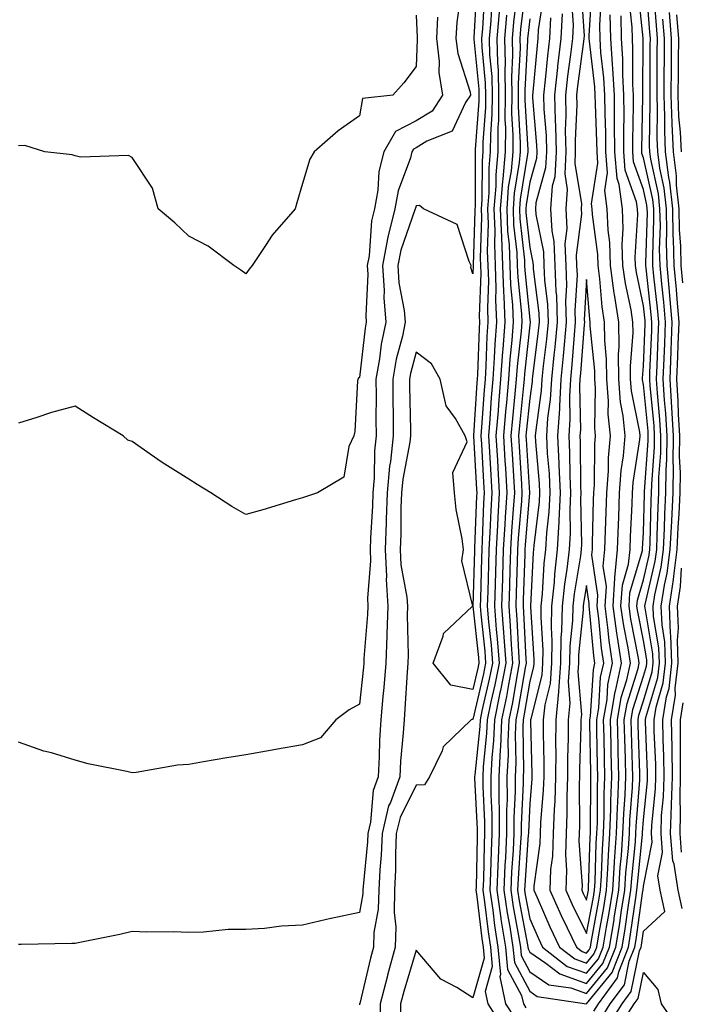
# Model space of a CAD drawing. Units: inches. Extents: x 865523 to 868163, y 7311098 to 7313738.
# Drawn here: x 867688 to 867805, y 7311872 to 7312045 of the extents above; entities that cross this region are included whole.
import ezdxf

# ---------------------------------------------------------------- set-up
doc = ezdxf.new("R2010")
doc.units = ezdxf.units.IN
doc.header["$MEASUREMENT"] = 0
doc.layers.add('Contour_86557311', color=7, linetype='Continuous', true_color=0x5d8ffe)

msp = doc.modelspace()

# ---------------------------------------------------------------- linework, layer by layer
at = {"layer": 'Contour_86557311'}
for points in [[(867768.73, 7312051.24, 3377), (867768.22, 7312042.1, 3377), (867768.21, 7312041.92, 3377), (867768.21, 7312041.76, 3377), (867769.08, 7312032.95, 3377), (867769.1, 7312031.92, 3377), (867769.09, 7312030.88, 3377), (867768.46, 7312022.34, 3377), (867768.46, 7312021.92, 3377), (867768.43, 7312021.54, 3377), (867768.41, 7312012.28, 3377), (867768.38, 7312011.92, 3377), (867768.39, 7312011.58, 3377), (867768.1, 7312001.97, 3377), (867768.1, 7312001.87, 3377), (867768.05, 7312000.48, 3377), (867767.69, 7312001.56, 3377), (867767.75, 7312001.92, 3377), (867767.35, 7312002.62, 3377), (867765.25, 7312009.12, 3377), (867759.36, 7312011.92, 3377), (867758.61, 7312012.48, 3377), (867758.05, 7312012.42, 3377), (867757.92, 7312012.05, 3377), (867757.89, 7312011.92, 3377), (867757.84, 7312011.71, 3377), (867755.33, 7312004.64, 3377), (867754.82, 7312001.92, 3377), (867755.02, 7311998.89, 3377), (867755.96, 7311994.01, 3377), (867756.13, 7311991.92, 3377), (867755.63, 7311989.5, 3377), (867754.55, 7311985.42, 3377), (867753.93, 7311981.92, 3377), (867753.96, 7311977.82, 3377), (867753.99, 7311975.98, 3377), (867754.02, 7311971.92, 3377), (867753.52, 7311967.39, 3377), (867753.37, 7311966.6, 3377), (867752.94, 7311961.92, 3377), (867752.79, 7311957.18, 3377), (867752.76, 7311956.63, 3377), (867752.6, 7311951.92, 3377), (867752.81, 7311947.16, 3377), (867752.76, 7311946.64, 3377), (867753.04, 7311941.92, 3377), (867752.89, 7311937.08, 3377), (867752.87, 7311936.73, 3377), (867752.71, 7311931.92, 3377), (867752.35, 7311927.61, 3377), (867752.19, 7311926.06, 3377), (867751.83, 7311921.92, 3377), (867751.61, 7311918.36, 3377), (867751.54, 7311915.41, 3377), (867751.35, 7311911.92, 3377), (867750.47, 7311909.5, 3377), (867750.04, 7311903.91, 3377), (867749.57, 7311901.92, 3377), (867749.51, 7311900.46, 3377), (867748.72, 7311892.59, 3377), (867748.69, 7311891.92, 3377), (867748.67, 7311891.3, 3377), (867748.05, 7311888.02, 3377)], [(867777.35, 7312051.22, 3383), (867776.44, 7312043.53, 3383), (867776.3, 7312041.92, 3383), (867776.34, 7312040.21, 3383), (867775.98, 7312033.99, 3383), (867776.02, 7312031.92, 3383), (867776, 7312029.87, 3383), (867776.38, 7312023.59, 3383), (867776.37, 7312021.92, 3383), (867776.2, 7312020.07, 3383), (867775.31, 7312014.66, 3383), (867775.1, 7312011.92, 3383), (867775.21, 7312009.08, 3383), (867775.75, 7312004.22, 3383), (867775.85, 7312001.92, 3383), (867775.92, 7311999.79, 3383), (867776.57, 7311993.4, 3383), (867776.62, 7311991.92, 3383), (867776.51, 7311990.38, 3383), (867775.82, 7311984.15, 3383), (867775.66, 7311981.92, 3383), (867775.44, 7311979.31, 3383), (867774.99, 7311974.98, 3383), (867774.74, 7311971.92, 3383), (867774.92, 7311968.79, 3383), (867775.16, 7311964.82, 3383), (867775.33, 7311961.92, 3383), (867775.15, 7311959.02, 3383), (867774.83, 7311955.14, 3383), (867774.64, 7311951.92, 3383), (867774.54, 7311948.41, 3383), (867774.45, 7311945.52, 3383), (867774.34, 7311941.92, 3383), (867774.62, 7311938.49, 3383), (867774.77, 7311935.2, 3383), (867775.02, 7311931.92, 3383), (867774.29, 7311928.16, 3383), (867773.93, 7311926.04, 3383), (867773.08, 7311921.92, 3383), (867772.88, 7311917.09, 3383), (867772.84, 7311916.71, 3383), (867772.61, 7311911.92, 3383), (867772.62, 7311907.35, 3383), (867772.66, 7311906.53, 3383), (867772.66, 7311901.92, 3383), (867772.46, 7311897.51, 3383), (867772.44, 7311896.3, 3383), (867772.24, 7311891.92, 3383), (867772.97, 7311887, 3383), (867772.98, 7311886.85, 3383), (867773.77, 7311881.92, 3383), (867774.13, 7311877.99, 3383), (867776.61, 7311873.36, 3383), (867776.92, 7311871.92, 3383), (867777.36, 7311871.23, 3383)], [(867778.05, 7312045.37, 3384), (867777.68, 7312042.29, 3384), (867777.65, 7312041.92, 3384), (867777.66, 7312041.53, 3384), (867777.15, 7312032.82, 3384), (867777.17, 7312031.92, 3384), (867777.16, 7312031.03, 3384), (867777.69, 7312022.29, 3384), (867777.68, 7312021.92, 3384), (867777.65, 7312021.51, 3384), (867776.35, 7312013.62, 3384), (867776.22, 7312011.92, 3384), (867776.29, 7312010.16, 3384), (867777.1, 7312002.87, 3384), (867777.14, 7312001.92, 3384), (867777.17, 7312001.04, 3384), (867778.05, 7311992.42, 3384), (867778.11, 7311991.98, 3384), (867778.11, 7311991.92, 3384), (867778.1, 7311991.87, 3384), (867778.05, 7311991.44, 3384), (867777.1, 7311982.87, 3384), (867777.04, 7311981.92, 3384), (867776.94, 7311980.81, 3384), (867776.21, 7311973.76, 3384), (867776.06, 7311971.92, 3384), (867776.17, 7311970.04, 3384), (867776.56, 7311963.41, 3384), (867776.65, 7311961.92, 3384), (867776.56, 7311960.43, 3384), (867776.03, 7311953.94, 3384), (867775.91, 7311951.92, 3384), (867775.85, 7311949.72, 3384), (867775.67, 7311944.3, 3384), (867775.6, 7311941.92, 3384), (867775.78, 7311939.65, 3384), (867776.05, 7311933.92, 3384), (867776.2, 7311931.92, 3384), (867775.76, 7311929.63, 3384), (867774.98, 7311924.99, 3384), (867774.35, 7311921.92, 3384), (867774.18, 7311918.05, 3384), (867774.22, 7311915.75, 3384), (867774.03, 7311911.92, 3384), (867774.04, 7311907.91, 3384), (867773.94, 7311906.03, 3384), (867773.95, 7311901.92, 3384), (867773.75, 7311897.62, 3384), (867773.66, 7311896.31, 3384), (867773.46, 7311891.92, 3384), (867774.05, 7311887.92, 3384), (867774.52, 7311885.45, 3384), (867775.08, 7311881.92, 3384), (867775.33, 7311879.2, 3384), (867778.05, 7311874.13, 3384), (867779.36, 7311873.23, 3384), (867788.03, 7311871.94, 3384), (867788.05, 7311871.93, 3384), (867792.53, 7311877.43, 3384), (867794.29, 7311881.92, 3384), (867794.83, 7311885.14, 3384), (867795.42, 7311889.29, 3384), (867795.84, 7311891.92, 3384), (867795.98, 7311894, 3384), (867796.63, 7311900.5, 3384), (867796.73, 7311901.92, 3384), (867796.78, 7311903.19, 3384), (867797.41, 7311911.28, 3384), (867797.44, 7311911.92, 3384), (867797.42, 7311912.55, 3384), (867797.13, 7311921, 3384), (867797.11, 7311921.92, 3384), (867797.24, 7311922.73, 3384), (867798.05, 7311925.28, 3384), (867799.57, 7311930.4, 3384), (867799.74, 7311931.92, 3384), (867799.69, 7311933.56, 3384), (867798.33, 7311941.64, 3384), (867798.32, 7311941.92, 3384), (867798.37, 7311942.24, 3384), (867800.11, 7311949.86, 3384), (867800.38, 7311951.92, 3384), (867800.49, 7311954.36, 3384), (867800.62, 7311959.35, 3384), (867800.75, 7311961.92, 3384), (867800.78, 7311964.65, 3384), (867801.09, 7311968.87, 3384), (867801.13, 7311971.92, 3384), (867800.96, 7311974.83, 3384), (867800.5, 7311979.47, 3384), (867800.35, 7311981.92, 3384), (867800.44, 7311984.31, 3384), (867800.64, 7311989.33, 3384), (867800.74, 7311991.92, 3384), (867800.53, 7311994.4, 3384), (867799.9, 7312000.07, 3384), (867799.73, 7312001.92, 3384), (867799.69, 7312003.56, 3384), (867799.89, 7312010.08, 3384), (867799.85, 7312011.92, 3384), (867799.68, 7312013.55, 3384), (867798.05, 7312020.86, 3384), (867797.77, 7312021.64, 3384), (867797.75, 7312021.92, 3384), (867797.75, 7312022.22, 3384), (867797.95, 7312031.82, 3384), (867797.95, 7312031.92, 3384), (867797.94, 7312032.02, 3384), (867798, 7312041.87, 3384), (867798, 7312041.97, 3384), (867797.06, 7312050.93, 3384)], [(867787.04, 7312050.91, 3389), (867787.59, 7312042.38, 3389), (867787.56, 7312041.92, 3389), (867787.5, 7312041.37, 3389), (867786.45, 7312033.52, 3389), (867786.28, 7312031.92, 3389), (867786.32, 7312030.19, 3389), (867786.02, 7312023.95, 3389), (867786.06, 7312021.92, 3389), (867785.97, 7312019.84, 3389), (867787.14, 7312012.83, 3389), (867787.07, 7312011.92, 3389), (867787.12, 7312010.99, 3389), (867786.22, 7312003.75, 3389), (867786.29, 7312001.92, 3389), (867786.36, 7312000.23, 3389), (867785.99, 7311993.98, 3389), (867786.06, 7311991.92, 3389), (867785.84, 7311989.71, 3389), (867785.46, 7311984.51, 3389), (867785.2, 7311981.92, 3389), (867785.03, 7311978.9, 3389), (867785.1, 7311974.86, 3389), (867784.91, 7311971.92, 3389), (867785.05, 7311968.92, 3389), (867785.08, 7311964.89, 3389), (867785.21, 7311961.92, 3389), (867785.07, 7311958.94, 3389), (867785.15, 7311954.82, 3389), (867784.99, 7311951.92, 3389), (867784.58, 7311948.45, 3389), (867784.14, 7311945.83, 3389), (867783.74, 7311941.92, 3389), (867783.65, 7311937.52, 3389), (867783.54, 7311936.44, 3389), (867783.46, 7311931.92, 3389), (867783.1, 7311926.97, 3389), (867783.11, 7311926.86, 3389), (867782.62, 7311921.92, 3389), (867782.6, 7311917.37, 3389), (867782.62, 7311916.49, 3389), (867782.6, 7311911.92, 3389), (867782.44, 7311907.53, 3389), (867782.33, 7311906.2, 3389), (867782.16, 7311901.92, 3389), (867782.04, 7311897.93, 3389), (867781.71, 7311895.58, 3389), (867781.57, 7311891.92, 3389), (867783.59, 7311887.46, 3389), (867784.64, 7311885.33, 3389), (867786.28, 7311881.92, 3389), (867787.27, 7311881.14, 3389), (867788.05, 7311880.87, 3389), (867788.52, 7311881.45, 3389), (867788.71, 7311881.92, 3389), (867788.84, 7311882.71, 3389), (867790.16, 7311889.81, 3389), (867790.5, 7311891.92, 3389), (867790.67, 7311894.54, 3389), (867790.82, 7311899.15, 3389), (867791.01, 7311901.92, 3389), (867791.13, 7311905, 3389), (867791.14, 7311908.83, 3389), (867791.27, 7311911.92, 3389), (867791.19, 7311915.05, 3389), (867791.12, 7311918.85, 3389), (867791.04, 7311921.92, 3389), (867791.64, 7311925.51, 3389), (867791.81, 7311928.16, 3389), (867792.62, 7311931.92, 3389), (867792.02, 7311935.88, 3389), (867791.81, 7311938.16, 3389), (867791.3, 7311941.92, 3389), (867791.52, 7311945.39, 3389), (867790.99, 7311948.98, 3389), (867791.28, 7311951.92, 3389), (867791.39, 7311955.26, 3389), (867791.47, 7311958.5, 3389), (867791.59, 7311961.92, 3389), (867791.88, 7311965.75, 3389), (867791.9, 7311968.07, 3389), (867792.24, 7311971.92, 3389), (867791.86, 7311975.73, 3389), (867791.91, 7311978.06, 3389), (867791.61, 7311981.92, 3389), (867791.57, 7311985.44, 3389), (867791.23, 7311988.74, 3389), (867791.19, 7311991.92, 3389), (867790.77, 7311994.63, 3389), (867790.38, 7311999.59, 3389), (867790.06, 7312001.92, 3389), (867790, 7312003.87, 3389), (867789.06, 7312010.9, 3389), (867789.02, 7312011.92, 3389), (867788.91, 7312012.78, 3389), (867790.04, 7312019.93, 3389), (867789.89, 7312021.92, 3389), (867789.87, 7312023.74, 3389), (867789.59, 7312030.38, 3389), (867789.58, 7312031.92, 3389), (867789.5, 7312033.37, 3389), (867788.54, 7312041.43, 3389), (867788.51, 7312041.92, 3389), (867788.5, 7312042.36, 3389), (867789.03, 7312050.94, 3389)], [(867789.33, 7311870.65, 3383), (867790.13, 7311871.92, 3383), (867793.48, 7311876.49, 3383), (867793.71, 7311877.58, 3383), (867795.41, 7311881.92, 3383), (867795.79, 7311884.18, 3383), (867796.69, 7311890.56, 3383), (867796.91, 7311891.92, 3383), (867796.98, 7311892.99, 3383), (867797.86, 7311901.72, 3383), (867797.87, 7311901.92, 3383), (867797.88, 7311902.1, 3383), (867798.05, 7311904.31, 3383), (867798.76, 7311911.21, 3383), (867798.78, 7311911.92, 3383), (867798.77, 7311912.64, 3383), (867798.4, 7311921.57, 3383), (867798.4, 7311921.92, 3383), (867798.46, 7311922.33, 3383), (867800.56, 7311929.41, 3383), (867800.85, 7311931.92, 3383), (867800.76, 7311934.63, 3383), (867799.83, 7311940.14, 3383), (867799.75, 7311941.92, 3383), (867800.06, 7311943.94, 3383), (867801.18, 7311948.8, 3383), (867801.58, 7311951.92, 3383), (867801.76, 7311955.63, 3383), (867801.82, 7311958.15, 3383), (867802.01, 7311961.92, 3383), (867802.05, 7311965.92, 3383), (867802.19, 7311967.78, 3383), (867802.23, 7311971.92, 3383), (867802.01, 7311975.88, 3383), (867801.78, 7311978.19, 3383), (867801.54, 7311981.92, 3383), (867801.68, 7311985.55, 3383), (867801.79, 7311988.18, 3383), (867801.93, 7311991.92, 3383), (867801.62, 7311995.49, 3383), (867801.27, 7311998.71, 3383), (867800.97, 7312001.92, 3383), (867800.9, 7312004.77, 3383), (867801.03, 7312008.94, 3383), (867800.96, 7312011.92, 3383), (867800.69, 7312014.56, 3383), (867799.34, 7312020.63, 3383), (867799.17, 7312021.92, 3383), (867799.13, 7312022.99, 3383), (867799.26, 7312030.71, 3383), (867799.21, 7312031.92, 3383), (867799.22, 7312033.09, 3383), (867799.26, 7312040.71, 3383), (867799.27, 7312041.92, 3383), (867799.17, 7312043.04, 3383), (867798.55, 7312051.42, 3383)], [(867765.93, 7312049.8, 3376), (867765.18, 7312044.79, 3376), (867765.04, 7312041.92, 3376), (867765.36, 7312039.23, 3376), (867767.53, 7312032.44, 3376), (867767.62, 7312031.92, 3376), (867766.76, 7312030.63, 3376), (867764.4, 7312025.57, 3376), (867759.93, 7312023.8, 3376), (867758.05, 7312022.65, 3376), (867757.57, 7312022.4, 3376), (867757.29, 7312021.92, 3376), (867757.04, 7312020.9, 3376), (867754.88, 7312015.09, 3376), (867754.3, 7312011.92, 3376), (867753.07, 7312006.94, 3376), (867753.06, 7312006.91, 3376), (867752.14, 7312001.92, 3376), (867752.42, 7311997.55, 3376), (867752.35, 7311996.22, 3376), (867752.7, 7311991.92, 3376), (867751.91, 7311988.06, 3376), (867751.6, 7311985.47, 3376), (867750.97, 7311981.92, 3376), (867750.99, 7311978.98, 3376), (867750.97, 7311974.84, 3376), (867750.99, 7311971.92, 3376), (867750.7, 7311969.27, 3376), (867750.66, 7311964.53, 3376), (867750.42, 7311961.92, 3376), (867750.35, 7311959.63, 3376), (867750.02, 7311953.89, 3376), (867749.96, 7311951.92, 3376), (867750.04, 7311949.93, 3376), (867749.47, 7311943.34, 3376), (867749.55, 7311941.92, 3376), (867749.51, 7311940.46, 3376), (867748.85, 7311932.72, 3376), (867748.82, 7311931.92, 3376), (867748.76, 7311931.21, 3376), (867748.05, 7311924.66, 3376), (867746.27, 7311923.7, 3376), (867743.91, 7311921.92, 3376), (867741.24, 7311918.73, 3376), (867738.05, 7311917.52, 3376)], [(867770.05, 7312049.92, 3378), (867769.7, 7312043.57, 3378), (867769.56, 7312041.92, 3378), (867769.59, 7312040.38, 3378), (867770.21, 7312034.08, 3378), (867770.25, 7312031.92, 3378), (867770.24, 7312029.73, 3378), (867769.79, 7312023.66, 3378), (867769.78, 7312021.92, 3378), (867769.64, 7312020.33, 3378), (867769.62, 7312013.49, 3378), (867769.5, 7312011.92, 3378), (867769.56, 7312010.42, 3378), (867769.33, 7312003.2, 3378), (867769.39, 7312001.92, 3378), (867769.43, 7312000.54, 3378), (867769.16, 7311993.03, 3378), (867769.2, 7311991.92, 3378), (867769.12, 7311990.85, 3378), (867768.85, 7311982.72, 3378), (867768.79, 7311981.92, 3378), (867768.73, 7311981.24, 3378), (867768.13, 7311972, 3378), (867768.12, 7311971.92, 3378), (867768.13, 7311971.85, 3378), (867768.67, 7311962.54, 3378), (867768.71, 7311961.92, 3378), (867768.67, 7311961.3, 3378), (867768.33, 7311952.2, 3378), (867768.31, 7311951.92, 3378), (867768.31, 7311951.66, 3378), (867768.05, 7311941.92, 3378), (867769.03, 7311932.9, 3378), (867769.1, 7311931.92, 3378), (867768.93, 7311931.04, 3378), (867768.05, 7311927.26, 3378), (867764.17, 7311928.04, 3378), (867761.03, 7311931.92, 3378), (867762.81, 7311936.68, 3378), (867762.84, 7311937.13, 3378), (867767.99, 7311941.92, 3378), (867768.01, 7311941.96, 3378), (867766.08, 7311949.95, 3378), (867766.4, 7311951.92, 3378), (867766.16, 7311953.8, 3378), (867765.09, 7311958.97, 3378), (867764.78, 7311961.92, 3378), (867764.49, 7311965.48, 3378), (867767, 7311970.87, 3378), (867766.66, 7311971.92, 3378), (867764.96, 7311975.01, 3378), (867763.34, 7311977.21, 3378), (867762.27, 7311981.92, 3378), (867760.73, 7311984.6, 3378), (867758.05, 7311986.64, 3378), (867757.06, 7311982.91, 3378), (867756.89, 7311981.92, 3378), (867756.89, 7311980.76, 3378), (867757.04, 7311972.93, 3378), (867757.04, 7311971.92, 3378), (867756.92, 7311970.79, 3378), (867755.68, 7311964.29, 3378), (867755.46, 7311961.92, 3378), (867755.38, 7311959.25, 3378), (867755.34, 7311954.63, 3378), (867755.25, 7311951.92, 3378), (867755.37, 7311949.23, 3378), (867756.43, 7311943.54, 3378), (867756.52, 7311941.92, 3378), (867756.48, 7311940.35, 3378), (867756.64, 7311933.33, 3378), (867756.59, 7311931.92, 3378), (867756.46, 7311930.33, 3378), (867756.08, 7311923.88, 3378), (867755.92, 7311921.92, 3378), (867755.78, 7311919.65, 3378), (867755.32, 7311914.65, 3378), (867755.16, 7311911.92, 3378), (867753.53, 7311907.4, 3378), (867753.21, 7311906.76, 3378), (867752.06, 7311901.92, 3378), (867751.9, 7311898.07, 3378), (867751.64, 7311895.51, 3378), (867751.47, 7311891.92, 3378), (867751.39, 7311888.58, 3378), (867750.61, 7311884.48, 3378), (867750.52, 7311881.92, 3378), (867749.99, 7311879.98, 3378), (867748.12, 7311871.99, 3378), (867748.1, 7311871.92, 3378), (867748.1, 7311871.87, 3378), (867748.05, 7311871.72, 3378)], [(867775.77, 7312049.64, 3382), (867775.2, 7312044.77, 3382), (867774.96, 7312041.92, 3382), (867775.02, 7312038.89, 3382), (867774.8, 7312035.17, 3382), (867774.86, 7312031.92, 3382), (867774.84, 7312028.71, 3382), (867775.07, 7312024.9, 3382), (867775.05, 7312021.92, 3382), (867774.75, 7312018.62, 3382), (867774.27, 7312015.7, 3382), (867773.98, 7312011.92, 3382), (867774.13, 7312008, 3382), (867774.4, 7312005.57, 3382), (867774.56, 7312001.92, 3382), (867774.66, 7311998.53, 3382), (867775.03, 7311994.94, 3382), (867775.14, 7311991.92, 3382), (867774.9, 7311988.77, 3382), (867774.53, 7311985.44, 3382), (867774.29, 7311981.92, 3382), (867773.93, 7311977.8, 3382), (867773.77, 7311976.2, 3382), (867773.41, 7311971.92, 3382), (867773.67, 7311967.54, 3382), (867773.75, 7311966.22, 3382), (867774, 7311961.92, 3382), (867773.74, 7311957.61, 3382), (867773.64, 7311956.33, 3382), (867773.38, 7311951.92, 3382), (867773.24, 7311947.11, 3382), (867773.23, 7311946.74, 3382), (867773.08, 7311941.92, 3382), (867773.45, 7311937.32, 3382), (867773.49, 7311936.48, 3382), (867773.83, 7311931.92, 3382), (867772.9, 7311927.08, 3382), (867772.8, 7311926.67, 3382), (867771.82, 7311921.92, 3382), (867771.67, 7311918.3, 3382), (867771.34, 7311915.21, 3382), (867771.19, 7311911.92, 3382), (867771.19, 7311908.78, 3382), (867771.38, 7311905.25, 3382), (867771.38, 7311901.92, 3382), (867771.23, 7311898.74, 3382), (867771.16, 7311895.03, 3382), (867771.02, 7311891.92, 3382), (867771.53, 7311888.44, 3382), (867771.85, 7311885.72, 3382), (867772.45, 7311881.92, 3382), (867772.89, 7311877.08, 3382), (867772.77, 7311876.65, 3382), (867773.8, 7311871.92, 3382), (867775.45, 7311869.32, 3382)], [(867780.48, 7312049.49, 3385), (867779.55, 7312043.42, 3385), (867779.48, 7312041.92, 3385), (867779.33, 7312040.64, 3385), (867778.56, 7312032.43, 3385), (867778.51, 7312031.92, 3385), (867778.52, 7312031.45, 3385), (867779.25, 7312023.12, 3385), (867779.27, 7312021.92, 3385), (867779.22, 7312020.75, 3385), (867778.05, 7312016.59, 3385), (867777.39, 7312012.58, 3385), (867777.34, 7312011.92, 3385), (867777.37, 7312011.24, 3385), (867778.05, 7312005.11, 3385), (867778.6, 7312002.47, 3385), (867778.62, 7312001.92, 3385), (867778.64, 7312001.33, 3385), (867779.65, 7311993.52, 3385), (867779.7, 7311991.92, 3385), (867779.55, 7311990.42, 3385), (867778.54, 7311982.41, 3385), (867778.49, 7311981.92, 3385), (867778.47, 7311981.5, 3385), (867778.05, 7311978.48, 3385), (867777.43, 7311972.54, 3385), (867777.38, 7311971.92, 3385), (867777.42, 7311971.29, 3385), (867777.97, 7311961.92, 3385), (867777.97, 7311961.84, 3385), (867777.23, 7311952.75, 3385), (867777.18, 7311951.92, 3385), (867777.15, 7311951.02, 3385), (867776.89, 7311943.08, 3385), (867776.86, 7311941.92, 3385), (867776.95, 7311940.82, 3385), (867777.33, 7311932.64, 3385), (867777.39, 7311931.92, 3385), (867777.23, 7311931.09, 3385), (867776.03, 7311923.94, 3385), (867775.61, 7311921.92, 3385), (867775.5, 7311919.37, 3385), (867775.58, 7311914.4, 3385), (867775.46, 7311911.92, 3385), (867775.46, 7311909.33, 3385), (867775.23, 7311904.74, 3385), (867775.23, 7311901.92, 3385), (867775.1, 7311898.97, 3385), (867774.83, 7311895.14, 3385), (867774.69, 7311891.92, 3385), (867775.12, 7311888.99, 3385), (867776.08, 7311883.89, 3385), (867776.4, 7311881.92, 3385), (867776.54, 7311880.41, 3385), (867778.05, 7311877.58, 3385), (867781.41, 7311875.28, 3385), (867785.26, 7311874.71, 3385), (867788.05, 7311873.72, 3385), (867791.73, 7311878.24, 3385), (867793.18, 7311881.92, 3385), (867793.88, 7311886.09, 3385), (867794.15, 7311888.02, 3385), (867794.78, 7311891.92, 3385), (867794.97, 7311895, 3385), (867795.4, 7311899.27, 3385), (867795.58, 7311901.92, 3385), (867795.68, 7311904.29, 3385), (867796.12, 7311909.99, 3385), (867796.2, 7311911.92, 3385), (867796.15, 7311913.82, 3385), (867795.95, 7311919.82, 3385), (867795.9, 7311921.92, 3385), (867796.21, 7311923.77, 3385), (867798.05, 7311929.62, 3385), (867798.58, 7311931.39, 3385), (867798.64, 7311931.92, 3385), (867798.62, 7311932.49, 3385), (867798.05, 7311935.87, 3385), (867797.05, 7311940.92, 3385), (867796.91, 7311941.92, 3385), (867796.98, 7311942.99, 3385), (867798.05, 7311946.56, 3385), (867799.05, 7311950.92, 3385), (867799.18, 7311951.92, 3385), (867799.23, 7311953.1, 3385), (867799.43, 7311960.54, 3385), (867799.49, 7311961.92, 3385), (867799.51, 7311963.38, 3385), (867800, 7311969.97, 3385), (867800.02, 7311971.92, 3385), (867799.91, 7311973.78, 3385), (867799.22, 7311980.74, 3385), (867799.15, 7311981.92, 3385), (867799.2, 7311983.07, 3385), (867799.5, 7311990.47, 3385), (867799.55, 7311991.92, 3385), (867799.43, 7311993.3, 3385), (867798.53, 7312001.44, 3385), (867798.49, 7312001.92, 3385), (867798.48, 7312002.35, 3385), (867798.74, 7312011.23, 3385), (867798.73, 7312011.92, 3385), (867798.66, 7312012.54, 3385), (867798.05, 7312015.29, 3385), (867796.31, 7312020.18, 3385), (867796.18, 7312021.92, 3385), (867796.16, 7312023.81, 3385), (867796.29, 7312030.16, 3385), (867796.28, 7312031.92, 3385), (867796.18, 7312033.8, 3385), (867796.21, 7312040.08, 3385), (867796.1, 7312041.92, 3385), (867796.05, 7312043.92, 3385), (867795.49, 7312049.36, 3385)], [(867785.35, 7312049.22, 3388), (867785.66, 7312044.31, 3388), (867785.54, 7312041.92, 3388), (867785.21, 7312039.08, 3388), (867784.71, 7312035.26, 3388), (867784.33, 7312031.92, 3388), (867784.42, 7312028.29, 3388), (867784.29, 7312025.67, 3388), (867784.37, 7312021.92, 3388), (867784.19, 7312018.06, 3388), (867784.64, 7312015.33, 3388), (867784.39, 7312011.92, 3388), (867784.57, 7312008.44, 3388), (867784.23, 7312005.73, 3388), (867784.37, 7312001.92, 3388), (867784.51, 7311998.38, 3388), (867784.35, 7311995.62, 3388), (867784.47, 7311991.92, 3388), (867784.08, 7311987.96, 3388), (867783.94, 7311986.03, 3388), (867783.52, 7311981.92, 3388), (867783.25, 7311977.13, 3388), (867783.26, 7311976.71, 3388), (867782.95, 7311971.92, 3388), (867783.18, 7311967.05, 3388), (867783.18, 7311966.79, 3388), (867783.4, 7311961.92, 3388), (867783.16, 7311957.03, 3388), (867783.16, 7311956.81, 3388), (867782.89, 7311951.92, 3388), (867782.39, 7311947.58, 3388), (867782.32, 7311946.19, 3388), (867781.87, 7311941.92, 3388), (867781.8, 7311938.17, 3388), (867781.95, 7311935.82, 3388), (867781.88, 7311931.92, 3388), (867781.63, 7311928.34, 3388), (867780.67, 7311924.54, 3388), (867780.41, 7311921.92, 3388), (867780.4, 7311919.57, 3388), (867780.52, 7311914.4, 3388), (867780.51, 7311911.92, 3388), (867780.43, 7311909.54, 3388), (867779.96, 7311903.83, 3388), (867779.88, 7311901.92, 3388), (867779.83, 7311900.14, 3388), (867778.77, 7311892.64, 3388), (867778.75, 7311891.92, 3388), (867779.32, 7311890.65, 3388), (867781.58, 7311885.45, 3388), (867783.28, 7311881.92, 3388), (867785.95, 7311879.83, 3388), (867788.05, 7311879.08, 3388), (867789.32, 7311880.65, 3388), (867789.82, 7311881.92, 3388), (867790.18, 7311884.05, 3388), (867791.08, 7311888.89, 3388), (867791.57, 7311891.92, 3388), (867791.81, 7311895.68, 3388), (867791.89, 7311898.08, 3388), (867792.15, 7311901.92, 3388), (867792.32, 7311906.19, 3388), (867792.32, 7311907.65, 3388), (867792.5, 7311911.92, 3388), (867792.39, 7311916.26, 3388), (867792.36, 7311917.61, 3388), (867792.25, 7311921.92, 3388), (867793.09, 7311926.89, 3388), (867793.12, 7311926.99, 3388), (867794.19, 7311931.92, 3388), (867793.49, 7311936.48, 3388), (867793.34, 7311937.21, 3388), (867792.7, 7311941.92, 3388), (867793.01, 7311946.88, 3388), (867793, 7311946.97, 3388), (867793.49, 7311951.92, 3388), (867793.64, 7311956.33, 3388), (867793.7, 7311957.57, 3388), (867793.86, 7311961.92, 3388), (867794.15, 7311965.82, 3388), (867794.55, 7311968.42, 3388), (867794.86, 7311971.92, 3388), (867794.5, 7311975.46, 3388), (867794.02, 7311977.89, 3388), (867793.7, 7311981.92, 3388), (867793.65, 7311986.32, 3388), (867793.75, 7311987.62, 3388), (867793.7, 7311991.92, 3388), (867792.93, 7311996.8, 3388), (867792.91, 7311997.06, 3388), (867792.25, 7312001.92, 3388), (867792.12, 7312005.99, 3388), (867791.83, 7312008.14, 3388), (867791.68, 7312011.92, 3388), (867791.26, 7312015.13, 3388), (867791.75, 7312018.22, 3388), (867791.46, 7312021.92, 3388), (867791.43, 7312025.3, 3388), (867791.29, 7312028.68, 3388), (867791.25, 7312031.92, 3388), (867791.09, 7312034.96, 3388), (867790.56, 7312039.41, 3388), (867790.41, 7312041.92, 3388), (867790.35, 7312044.22, 3388), (867790.67, 7312049.3, 3388)], [(867790.61, 7311869.36, 3382), (867792.22, 7311871.92, 3382), (867794.69, 7311875.28, 3382), (867795.54, 7311879.42, 3382), (867796.53, 7311881.92, 3382), (867796.74, 7311883.22, 3382), (867797.97, 7311891.84, 3382), (867797.98, 7311891.92, 3382), (867797.98, 7311891.99, 3382), (867798.05, 7311892.65, 3382), (867799.59, 7311900.38, 3382), (867799.46, 7311901.92, 3382), (867799.51, 7311903.38, 3382), (867800.17, 7311909.8, 3382), (867800.23, 7311911.92, 3382), (867800.21, 7311914.08, 3382), (867799.96, 7311920.01, 3382), (867799.94, 7311921.92, 3382), (867800.29, 7311924.16, 3382), (867801.55, 7311928.42, 3382), (867801.95, 7311931.92, 3382), (867801.82, 7311935.69, 3382), (867801.33, 7311938.64, 3382), (867801.19, 7311941.92, 3382), (867801.76, 7311945.63, 3382), (867802.24, 7311947.73, 3382), (867802.78, 7311951.92, 3382), (867803.02, 7311956.89, 3382), (867803.02, 7311956.95, 3382), (867803.26, 7311961.92, 3382), (867803.32, 7311966.65, 3382), (867803.29, 7311967.16, 3382), (867803.34, 7311971.92, 3382), (867803.05, 7311976.92, 3382), (867802.74, 7311981.92, 3382), (867802.93, 7311986.8, 3382), (867802.94, 7311987.03, 3382), (867803.12, 7311991.92, 3382), (867802.72, 7311996.58, 3382), (867802.63, 7311997.34, 3382), (867802.21, 7312001.92, 3382), (867802.12, 7312005.99, 3382), (867802.17, 7312007.8, 3382), (867802.08, 7312011.92, 3382), (867801.7, 7312015.57, 3382), (867800.93, 7312019.04, 3382), (867800.56, 7312021.92, 3382), (867800.46, 7312024.33, 3382), (867800.54, 7312029.42, 3382), (867800.45, 7312031.92, 3382), (867800.47, 7312034.34, 3382), (867800.49, 7312039.48, 3382), (867800.51, 7312041.92, 3382), (867800.32, 7312044.19, 3382), (867799.88, 7312050.09, 3382)], [(867771.37, 7312048.6, 3379), (867771.17, 7312045.04, 3379), (867770.91, 7312041.92, 3379), (867770.97, 7312039, 3379), (867771.34, 7312035.22, 3379), (867771.41, 7312031.92, 3379), (867771.38, 7312028.59, 3379), (867771.12, 7312024.99, 3379), (867771.1, 7312021.92, 3379), (867770.84, 7312019.13, 3379), (867770.83, 7312014.7, 3379), (867770.62, 7312011.92, 3379), (867770.72, 7312009.25, 3379), (867770.57, 7312004.44, 3379), (867770.68, 7312001.92, 3379), (867770.77, 7311999.21, 3379), (867770.59, 7311994.46, 3379), (867770.69, 7311991.92, 3379), (867770.5, 7311989.47, 3379), (867770.32, 7311984.2, 3379), (867770.17, 7311981.92, 3379), (867770, 7311979.97, 3379), (867769.57, 7311973.44, 3379), (867769.44, 7311971.92, 3379), (867769.53, 7311970.44, 3379), (867769.92, 7311963.79, 3379), (867770.03, 7311961.92, 3379), (867769.92, 7311960.05, 3379), (867769.67, 7311953.55, 3379), (867769.58, 7311951.92, 3379), (867769.54, 7311950.44, 3379), (867769.35, 7311943.22, 3379), (867769.31, 7311941.92, 3379), (867769.42, 7311940.55, 3379), (867770.13, 7311934, 3379), (867770.28, 7311931.92, 3379), (867769.92, 7311930.05, 3379), (867768.05, 7311922, 3379), (867767.95, 7311922.02, 3379), (867767.73, 7311921.92, 3379), (867762.82, 7311917.15, 3379), (867762.62, 7311916.49, 3379), (867760.39, 7311911.92, 3379), (867759.51, 7311910.46, 3379), (867758.05, 7311910.43, 3379), (867755.23, 7311904.74, 3379), (867754.56, 7311901.92, 3379), (867754.41, 7311898.28, 3379), (867754.43, 7311895.53, 3379), (867754.26, 7311891.92, 3379), (867754.16, 7311888.03, 3379), (867754.5, 7311885.47, 3379), (867754.37, 7311881.92, 3379), (867753.01, 7311876.96, 3379), (867752.98, 7311876.85, 3379), (867751.71, 7311871.92, 3379), (867751.64, 7311868.34, 3379)], [(867758.05, 7312046.03, 3374), (867758.23, 7312042.1, 3374), (867758.22, 7312041.92, 3374), (867758.24, 7312041.73, 3374), (867758.05, 7312036.97, 3374), (867755.9, 7312034.07, 3374), (867753.95, 7312031.92, 3374), (867748.62, 7312031.35, 3374), (867748.05, 7312028.29, 3374), (867744.32, 7312025.65, 3374), (867740.11, 7312021.92, 3374), (867739.34, 7312020.63, 3374), (867738.05, 7312016.34, 3374), (867737.03, 7312012.94, 3374), (867736.73, 7312011.92, 3374), (867732.73, 7312007.24, 3374), (867731.55, 7312005.42, 3374), (867729.16, 7312001.92, 3374), (867728.69, 7312001.28, 3374), (867728.05, 7312000.44, 3374)], [(867761.81, 7312045.68, 3375), (867761.63, 7312041.92, 3375), (867762.11, 7312037.86, 3375), (867762.03, 7312035.9, 3375), (867762.71, 7312031.92, 3375), (867760.85, 7312029.12, 3375), (867758.05, 7312027.4, 3375), (867754.42, 7312025.55, 3375), (867752.36, 7312021.92, 3375), (867751.49, 7312018.48, 3375), (867751.31, 7312015.18, 3375), (867750.71, 7312011.92, 3375), (867750.19, 7312009.79, 3375), (867749.77, 7312003.64, 3375), (867749.45, 7312001.92, 3375), (867749.55, 7312000.42, 3375), (867749.18, 7311993.05, 3375), (867749.27, 7311991.92, 3375), (867749.06, 7311990.91, 3375), (867748.05, 7311982.23, 3375), (867747.89, 7311982.08, 3375), (867747.78, 7311981.92, 3375), (867747.72, 7311981.59, 3375), (867747.26, 7311972.71, 3375), (867747.07, 7311971.92, 3375), (867746.2, 7311970.07, 3375), (867745.33, 7311964.64, 3375), (867740.68, 7311961.92, 3375), (867738.74, 7311961.23, 3375), (867738.05, 7311961.03, 3375)], [(867772.64, 7312046.51, 3380), (867772.26, 7312041.92, 3380), (867772.35, 7312037.62, 3380), (867772.48, 7312036.34, 3380), (867772.56, 7312031.92, 3380), (867772.53, 7312027.44, 3380), (867772.45, 7312026.31, 3380), (867772.41, 7312021.92, 3380), (867772.05, 7312017.92, 3380), (867772.05, 7312015.91, 3380), (867771.74, 7312011.92, 3380), (867771.88, 7312008.09, 3380), (867771.81, 7312005.68, 3380), (867771.97, 7312001.92, 3380), (867772.1, 7311997.87, 3380), (867772.03, 7311995.9, 3380), (867772.17, 7311991.92, 3380), (867771.88, 7311988.09, 3380), (867771.8, 7311985.67, 3380), (867771.54, 7311981.92, 3380), (867771.26, 7311978.71, 3380), (867771.01, 7311974.88, 3380), (867770.77, 7311971.92, 3380), (867770.94, 7311969.03, 3380), (867771.17, 7311965.04, 3380), (867771.36, 7311961.92, 3380), (867771.17, 7311958.8, 3380), (867771.02, 7311954.89, 3380), (867770.85, 7311951.92, 3380), (867770.77, 7311949.21, 3380), (867770.64, 7311944.51, 3380), (867770.57, 7311941.92, 3380), (867770.79, 7311939.18, 3380), (867771.23, 7311935.1, 3380), (867771.47, 7311931.92, 3380), (867770.91, 7311929.06, 3380), (867769.62, 7311923.49, 3380), (867769.29, 7311921.92, 3380), (867769.24, 7311920.73, 3380), (867768.35, 7311912.22, 3380), (867768.34, 7311911.92, 3380), (867768.34, 7311911.63, 3380), (867768.81, 7311902.68, 3380), (867768.81, 7311901.92, 3380), (867768.78, 7311901.19, 3380), (867768.6, 7311892.47, 3380), (867768.58, 7311891.92, 3380), (867768.67, 7311891.3, 3380), (867769.58, 7311883.45, 3380), (867769.82, 7311881.92, 3380), (867770, 7311879.97, 3380), (867768.05, 7311872.96, 3380), (867765.2, 7311874.77, 3380), (867762.38, 7311876.25, 3380), (867758.05, 7311881.38, 3380), (867755.87, 7311874.1, 3380), (867755.31, 7311871.92, 3380), (867755.26, 7311869.13, 3380)], [(867773.95, 7312046.02, 3381), (867773.61, 7312041.92, 3381), (867773.7, 7312037.57, 3381), (867773.63, 7312036.34, 3381), (867773.71, 7312031.92, 3381), (867773.68, 7312027.55, 3381), (867773.76, 7312026.21, 3381), (867773.73, 7312021.92, 3381), (867773.3, 7312017.17, 3381), (867773.23, 7312016.74, 3381), (867772.86, 7312011.92, 3381), (867773.05, 7312006.92, 3381), (867773.27, 7312001.92, 3381), (867773.41, 7311997.28, 3381), (867773.49, 7311996.48, 3381), (867773.65, 7311991.92, 3381), (867773.3, 7311987.17, 3381), (867773.25, 7311986.72, 3381), (867772.92, 7311981.92, 3381), (867772.53, 7311977.44, 3381), (867772.46, 7311976.32, 3381), (867772.09, 7311971.92, 3381), (867772.34, 7311967.63, 3381), (867772.42, 7311966.29, 3381), (867772.68, 7311961.92, 3381), (867772.41, 7311957.55, 3381), (867772.36, 7311956.23, 3381), (867772.11, 7311951.92, 3381), (867772, 7311947.97, 3381), (867771.94, 7311945.81, 3381), (867771.83, 7311941.92, 3381), (867772.15, 7311937.81, 3381), (867772.33, 7311936.2, 3381), (867772.65, 7311931.92, 3381), (867771.9, 7311928.07, 3381), (867771.21, 7311925.08, 3381), (867770.56, 7311921.92, 3381), (867770.45, 7311919.52, 3381), (867769.85, 7311913.72, 3381), (867769.76, 7311911.92, 3381), (867769.76, 7311910.21, 3381), (867770.09, 7311903.96, 3381), (867770.09, 7311901.92, 3381), (867770, 7311899.97, 3381), (867769.88, 7311893.75, 3381), (867769.8, 7311891.92, 3381), (867770.1, 7311889.87, 3381), (867770.71, 7311884.58, 3381), (867771.13, 7311881.92, 3381), (867771.45, 7311878.52, 3381), (867770.21, 7311874.08, 3381), (867770.68, 7311871.92, 3381), (867773.55, 7311867.42, 3381)], [(867781.68, 7312045.55, 3386), (867781.5, 7312041.92, 3386), (867781.14, 7312038.83, 3386), (867780.75, 7312034.62, 3386), (867780.45, 7312031.92, 3386), (867780.5, 7312029.46, 3386), (867780.92, 7312024.79, 3386), (867780.97, 7312021.92, 3386), (867780.84, 7312019.13, 3386), (867779.11, 7312012.98, 3386), (867779.03, 7312011.92, 3386), (867779.09, 7312010.88, 3386), (867780.45, 7312004.32, 3386), (867780.54, 7312001.92, 3386), (867780.64, 7311999.33, 3386), (867781.19, 7311995.06, 3386), (867781.29, 7311991.92, 3386), (867781, 7311988.97, 3386), (867780.41, 7311984.28, 3386), (867780.17, 7311981.92, 3386), (867780.06, 7311979.91, 3386), (867779.09, 7311972.96, 3386), (867779.02, 7311971.92, 3386), (867779.07, 7311970.9, 3386), (867779.69, 7311963.56, 3386), (867779.76, 7311961.92, 3386), (867779.68, 7311960.29, 3386), (867778.74, 7311952.61, 3386), (867778.7, 7311951.92, 3386), (867778.63, 7311951.34, 3386), (867778.16, 7311942.03, 3386), (867778.15, 7311941.92, 3386), (867778.15, 7311941.82, 3386), (867778.75, 7311932.62, 3386), (867778.74, 7311931.92, 3386), (867778.69, 7311931.28, 3386), (867778.05, 7311928.72, 3386), (867777.07, 7311922.9, 3386), (867776.87, 7311921.92, 3386), (867776.82, 7311920.69, 3386), (867776.94, 7311913.03, 3386), (867776.88, 7311911.92, 3386), (867776.88, 7311910.75, 3386), (867776.51, 7311903.45, 3386), (867776.52, 7311901.92, 3386), (867776.44, 7311900.31, 3386), (867776, 7311893.97, 3386), (867775.91, 7311891.92, 3386), (867776.18, 7311890.05, 3386), (867777.65, 7311882.32, 3386), (867777.71, 7311881.92, 3386), (867777.74, 7311881.61, 3386), (867778.05, 7311881.03, 3386), (867780.86, 7311879.11, 3386), (867783.31, 7311877.18, 3386), (867788.05, 7311875.51, 3386), (867790.93, 7311879.04, 3386), (867792.06, 7311881.92, 3386), (867792.87, 7311886.74, 3386), (867792.92, 7311887.05, 3386), (867793.71, 7311891.92, 3386), (867793.97, 7311896, 3386), (867794.17, 7311898.04, 3386), (867794.44, 7311901.92, 3386), (867794.57, 7311905.4, 3386), (867794.83, 7311908.7, 3386), (867794.97, 7311911.92, 3386), (867794.89, 7311915.08, 3386), (867794.77, 7311918.63, 3386), (867794.68, 7311921.92, 3386), (867795.17, 7311924.81, 3386), (867797.11, 7311930.98, 3386), (867797.32, 7311931.92, 3386), (867797.18, 7311932.79, 3386), (867795.81, 7311939.68, 3386), (867795.51, 7311941.92, 3386), (867795.66, 7311944.31, 3386), (867797.89, 7311951.76, 3386), (867797.91, 7311951.92, 3386), (867797.91, 7311952.06, 3386), (867798.05, 7311954.89, 3386), (867798.23, 7311961.74, 3386), (867798.24, 7311961.92, 3386), (867798.24, 7311962.11, 3386), (867798.9, 7311971.07, 3386), (867798.91, 7311971.92, 3386), (867798.87, 7311972.74, 3386), (867798.05, 7311981, 3386), (867797.9, 7311981.77, 3386), (867797.88, 7311981.92, 3386), (867797.88, 7311982.09, 3386), (867798.05, 7311984.23, 3386), (867798.35, 7311991.62, 3386), (867798.36, 7311991.92, 3386), (867798.34, 7311992.21, 3386), (867798.05, 7311994.81, 3386), (867796.8, 7312000.67, 3386), (867796.63, 7312001.92, 3386), (867796.58, 7312003.38, 3386), (867797.04, 7312010.91, 3386), (867797, 7312011.92, 3386), (867796.84, 7312013.13, 3386), (867794.85, 7312018.73, 3386), (867794.61, 7312021.92, 3386), (867794.57, 7312025.4, 3386), (867794.64, 7312028.51, 3386), (867794.6, 7312031.92, 3386), (867794.41, 7312035.56, 3386), (867794.42, 7312038.29, 3386), (867794.2, 7312041.92, 3386), (867794.11, 7312045.86, 3386)], [(867783.74, 7312046.23, 3387), (867783.52, 7312041.92, 3387), (867782.95, 7312037.02, 3387), (867782.93, 7312036.8, 3387), (867782.39, 7312031.92, 3387), (867782.49, 7312027.48, 3387), (867782.58, 7312026.45, 3387), (867782.67, 7312021.92, 3387), (867782.46, 7312017.51, 3387), (867782, 7312015.88, 3387), (867781.71, 7312011.92, 3387), (867781.91, 7312008.06, 3387), (867782.3, 7312006.17, 3387), (867782.45, 7312001.92, 3387), (867782.63, 7311997.34, 3387), (867782.73, 7311996.6, 3387), (867782.88, 7311991.92, 3387), (867782.45, 7311987.52, 3387), (867782.28, 7311986.15, 3387), (867781.85, 7311981.92, 3387), (867781.64, 7311978.33, 3387), (867781.19, 7311975.06, 3387), (867780.99, 7311971.92, 3387), (867781.13, 7311968.84, 3387), (867781.43, 7311965.3, 3387), (867781.58, 7311961.92, 3387), (867781.42, 7311958.56, 3387), (867780.96, 7311954.83, 3387), (867780.8, 7311951.92, 3387), (867780.51, 7311949.46, 3387), (867780.24, 7311944.11, 3387), (867780.01, 7311941.92, 3387), (867779.97, 7311940, 3387), (867780.35, 7311934.22, 3387), (867780.31, 7311931.92, 3387), (867780.16, 7311929.81, 3387), (867778.22, 7311922.09, 3387), (867778.2, 7311921.92, 3387), (867778.2, 7311921.77, 3387), (867778.43, 7311912.3, 3387), (867778.43, 7311911.92, 3387), (867778.41, 7311911.56, 3387), (867778.05, 7311907.11, 3387), (867777.8, 7311902.17, 3387), (867777.8, 7311901.92, 3387), (867777.79, 7311901.66, 3387), (867777.17, 7311892.8, 3387), (867777.13, 7311891.92, 3387), (867777.25, 7311891.12, 3387), (867778.05, 7311886.88, 3387), (867779.56, 7311883.42, 3387), (867780.28, 7311881.92, 3387), (867784.63, 7311878.5, 3387), (867788.05, 7311877.3, 3387), (867790.13, 7311879.84, 3387), (867790.94, 7311881.92, 3387), (867791.52, 7311885.4, 3387), (867792, 7311887.96, 3387), (867792.64, 7311891.92, 3387), (867792.95, 7311896.82, 3387), (867792.96, 7311897.01, 3387), (867793.3, 7311901.92, 3387), (867793.47, 7311906.5, 3387), (867793.55, 7311907.41, 3387), (867793.73, 7311911.92, 3387), (867793.62, 7311916.35, 3387), (867793.58, 7311917.45, 3387), (867793.47, 7311921.92, 3387), (867794.13, 7311925.85, 3387), (867795.12, 7311928.99, 3387), (867795.75, 7311931.92, 3387), (867795.34, 7311934.63, 3387), (867794.58, 7311938.45, 3387), (867794.1, 7311941.92, 3387), (867794.34, 7311945.63, 3387), (867795.44, 7311949.31, 3387), (867795.7, 7311951.92, 3387), (867795.78, 7311954.19, 3387), (867796.05, 7311959.92, 3387), (867796.12, 7311961.92, 3387), (867796.26, 7311963.71, 3387), (867797.42, 7311971.29, 3387), (867797.47, 7311971.92, 3387), (867797.41, 7311972.56, 3387), (867795.96, 7311979.83, 3387), (867795.79, 7311981.92, 3387), (867795.77, 7311984.21, 3387), (867796.23, 7311990.1, 3387), (867796.2, 7311991.92, 3387), (867795.86, 7311994.11, 3387), (867794.87, 7311998.75, 3387), (867794.44, 7312001.92, 3387), (867794.32, 7312005.65, 3387), (867794.48, 7312008.36, 3387), (867794.34, 7312011.92, 3387), (867793.78, 7312016.19, 3387), (867793.4, 7312017.27, 3387), (867793.03, 7312021.92, 3387), (867792.98, 7312026.86, 3387), (867792.98, 7312026.99, 3387), (867792.93, 7312031.92, 3387), (867792.68, 7312036.55, 3387), (867792.58, 7312037.39, 3387), (867792.3, 7312041.92, 3387), (867792.21, 7312046.08, 3387)], [(867804.98, 7311998.85, 3380), (867804.7, 7312001.92, 3380), (867804.62, 7312005.35, 3380), (867804.4, 7312008.27, 3380), (867804.32, 7312011.92, 3380), (867803.89, 7312016.09, 3380), (867803.87, 7312017.74, 3380), (867803.33, 7312021.92, 3380), (867803.12, 7312026.85, 3380), (867803.11, 7312026.98, 3380), (867802.93, 7312031.92, 3380), (867802.97, 7312036.84, 3380), (867802.97, 7312037, 3380), (867803.01, 7312041.92, 3380), (867802.61, 7312046.48, 3380)], [(867804.72, 7312021.92, 3379), (867804.57, 7312025.4, 3379), (867804.3, 7312028.17, 3379), (867804.16, 7312031.92, 3379), (867804.2, 7312035.77, 3379), (867804.23, 7312038.1, 3379), (867804.26, 7312041.92, 3379), (867803.9, 7312046.08, 3379)], [(867791.89, 7311868.08, 3381), (867794.32, 7311871.92, 3381), (867795.9, 7311874.07, 3381), (867797.38, 7311881.25, 3381), (867797.64, 7311881.92, 3381), (867797.7, 7311882.27, 3381), (867798.05, 7311884.73, 3381), (867801.82, 7311888.15, 3381), (867800.99, 7311891.92, 3381), (867800.6, 7311894.47, 3381), (867801.41, 7311898.56, 3381), (867801.14, 7311901.92, 3381), (867801.25, 7311905.11, 3381), (867801.58, 7311908.39, 3381), (867801.69, 7311911.92, 3381), (867801.64, 7311915.51, 3381), (867801.52, 7311918.45, 3381), (867801.47, 7311921.92, 3381), (867802.12, 7311925.99, 3381), (867802.55, 7311927.42, 3381), (867803.06, 7311931.92, 3381), (867802.89, 7311936.76, 3381), (867802.83, 7311937.14, 3381), (867802.62, 7311941.92, 3381), (867803.35, 7311946.62, 3381), (867803.38, 7311947.25, 3381), (867803.99, 7311951.92, 3381), (867804.17, 7311955.8, 3381), (867804.34, 7311958.21, 3381), (867804.52, 7311961.92, 3381), (867804.56, 7311965.41, 3381), (867804.41, 7311968.28, 3381), (867804.44, 7311971.92, 3381), (867804.22, 7311975.74, 3381), (867804.18, 7311978.05, 3381), (867803.94, 7311981.92, 3381), (867804.09, 7311985.88, 3381), (867804.16, 7311988.03, 3381), (867804.31, 7311991.92, 3381), (867803.96, 7311996.02, 3381), (867803.84, 7311997.71, 3381), (867803.46, 7312001.92, 3381), (867803.34, 7312006.63, 3381), (867803.3, 7312007.17, 3381), (867803.2, 7312011.92, 3381), (867802.71, 7312016.58, 3381), (867802.52, 7312017.45, 3381), (867801.94, 7312021.92, 3381), (867801.79, 7312025.66, 3381), (867801.83, 7312028.14, 3381), (867801.69, 7312031.92, 3381), (867801.72, 7312035.59, 3381), (867801.73, 7312038.24, 3381), (867801.76, 7312041.92, 3381), (867801.46, 7312045.33, 3381)], [(867728.05, 7312000.44, 3374), (867727.22, 7312001.09, 3374), (867725.94, 7312001.92, 3374), (867721.45, 7312005.32, 3374), (867718.05, 7312007.11, 3374), (867715.57, 7312009.44, 3374), (867712.65, 7312011.92, 3374), (867711.66, 7312015.53, 3374), (867708.05, 7312020.94, 3374), (867707.42, 7312021.29, 3374), (867698.98, 7312020.99, 3374), (867698.05, 7312021.22, 3374), (867697.53, 7312021.4, 3374), (867692.72, 7312021.92, 3374), (867689.16, 7312023.03, 3374), (867688.05, 7312022.97, 3374)], [(867738.05, 7311961.03, 3375), (867736.8, 7311960.67, 3375), (867731.05, 7311958.92, 3375), (867728.05, 7311958.06, 3375), (867725.61, 7311959.48, 3375), (867721.89, 7311961.92, 3375), (867719.52, 7311963.39, 3375), (867718.05, 7311964.3, 3375), (867713.37, 7311967.24, 3375), (867711.26, 7311968.71, 3375), (867708.05, 7311970.91, 3375), (867707.33, 7311971.2, 3375), (867706.49, 7311971.92, 3375), (867701.26, 7311975.13, 3375), (867698.05, 7311977.16, 3375), (867693.9, 7311976.07, 3375), (867691.27, 7311975.14, 3375), (867688.05, 7311974.17, 3375)], [(867804.85, 7311888.72, 3380), (867804.14, 7311891.92, 3380), (867803.43, 7311896.54, 3380), (867803.21, 7311897.08, 3380), (867802.81, 7311901.92, 3380), (867802.98, 7311906.85, 3380), (867802.99, 7311906.98, 3380), (867803.14, 7311911.92, 3380), (867803.08, 7311916.89, 3380), (867803.08, 7311916.95, 3380), (867803.01, 7311921.92, 3380), (867803.7, 7311926.27, 3380), (867803.66, 7311927.53, 3380), (867804.16, 7311931.92, 3380), (867804.03, 7311935.94, 3380), (867804.22, 7311938.09, 3380), (867804.06, 7311941.92, 3380), (867804.59, 7311945.38, 3380), (867804.76, 7311948.63, 3380)], [(867804.76, 7311898.62, 3379), (867804.49, 7311901.92, 3379), (867804.6, 7311905.37, 3379), (867804.49, 7311908.36, 3379), (867804.59, 7311911.92, 3379), (867804.55, 7311915.42, 3379), (867804.6, 7311918.47, 3379), (867804.55, 7311921.92, 3379), (867805.03, 7311924.94, 3379)], [(867738.05, 7311917.52, 3376), (867733.28, 7311916.7, 3376), (867732.72, 7311916.59, 3376), (867728.05, 7311915.76, 3376), (867724.75, 7311915.22, 3376), (867720.65, 7311914.52, 3376), (867718.05, 7311914.09, 3376), (867716.04, 7311913.93, 3376), (867708.8, 7311912.67, 3376), (867708.05, 7311912.6, 3376), (867707.14, 7311912.83, 3376), (867700.3, 7311914.17, 3376), (867698.05, 7311914.83, 3376), (867693.88, 7311916.09, 3376), (867692.55, 7311916.42, 3376), (867688.05, 7311918.02, 3376)], [(867748.05, 7311888.02, 3377), (867743.09, 7311886.96, 3377), (867743.02, 7311886.94, 3377), (867738.05, 7311885.8, 3377), (867734.35, 7311885.62, 3377), (867731.34, 7311885.21, 3377), (867728.05, 7311885.02, 3377), (867724.97, 7311885, 3377), (867720.65, 7311884.52, 3377), (867718.05, 7311884.5, 3377), (867715.35, 7311884.62, 3377), (867710.68, 7311884.55, 3377), (867708.05, 7311884.68, 3377), (867705.87, 7311884.1, 3377), (867698.87, 7311882.74, 3377), (867698.05, 7311882.55, 3377), (867697.43, 7311882.55, 3377), (867688.52, 7311882.39, 3377), (867688.05, 7311882.39, 3377)], [(867793.62, 7311867.49, 3380), (867796.41, 7311871.92, 3380), (867797.1, 7311872.87, 3380), (867798.05, 7311877.45, 3380), (867800.58, 7311874.45, 3380), (867801.14, 7311871.92, 3380), (867804.01, 7311867.88, 3380)]]:
    msp.add_polyline3d(points, dxfattribs=at)
for points in [[(867788.05, 7311884.33, 3390), (867789.24, 7311890.73, 3390), (867789.44, 7311891.92, 3390), (867789.53, 7311893.4, 3390), (867789.75, 7311900.22, 3390), (867789.86, 7311901.92, 3390), (867789.94, 7311903.81, 3390), (867789.95, 7311910.02, 3390), (867790.03, 7311911.92, 3390), (867789.98, 7311913.85, 3390), (867789.87, 7311920.1, 3390), (867789.82, 7311921.92, 3390), (867790.18, 7311924.05, 3390), (867790.52, 7311929.45, 3390), (867791.06, 7311931.92, 3390), (867790.66, 7311934.53, 3390), (867790.19, 7311939.78, 3390), (867789.9, 7311941.92, 3390), (867790.02, 7311943.89, 3390), (867788.98, 7311950.99, 3390), (867789.07, 7311951.92, 3390), (867789.1, 7311952.97, 3390), (867789.28, 7311960.69, 3390), (867789.32, 7311961.92, 3390), (867789.43, 7311963.3, 3390), (867789.49, 7311970.48, 3390), (867789.62, 7311971.92, 3390), (867789.48, 7311973.35, 3390), (867789.64, 7311980.33, 3390), (867789.51, 7311981.92, 3390), (867789.5, 7311983.37, 3390), (867788.69, 7311991.28, 3390), (867788.68, 7311991.92, 3390), (867788.6, 7311992.47, 3390), (867788.05, 7311999.46, 3390), (867787.63, 7311992.34, 3390), (867787.65, 7311991.92, 3390), (867787.6, 7311991.48, 3390), (867786.99, 7311982.98, 3390), (867786.88, 7311981.92, 3390), (867786.81, 7311980.67, 3390), (867786.95, 7311973.02, 3390), (867786.87, 7311971.92, 3390), (867786.93, 7311970.8, 3390), (867786.98, 7311962.98, 3390), (867787.03, 7311961.92, 3390), (867786.98, 7311960.85, 3390), (867787.14, 7311952.83, 3390), (867787.08, 7311951.92, 3390), (867786.96, 7311950.83, 3390), (867785.83, 7311944.14, 3390), (867785.6, 7311941.92, 3390), (867785.55, 7311939.42, 3390), (867785.08, 7311934.89, 3390), (867785.03, 7311931.92, 3390), (867784.8, 7311928.67, 3390), (867785.12, 7311924.85, 3390), (867784.82, 7311921.92, 3390), (867784.81, 7311918.68, 3390), (867784.7, 7311915.26, 3390), (867784.69, 7311911.92, 3390), (867784.56, 7311908.43, 3390), (867784.58, 7311905.39, 3390), (867784.44, 7311901.92, 3390), (867784.32, 7311898.19, 3390), (867784.52, 7311895.45, 3390), (867784.39, 7311891.92, 3390), (867785.53, 7311889.4, 3390)], [(867788.05, 7311890.18, 3391), (867788.32, 7311891.65, 3391), (867788.37, 7311891.92, 3391), (867788.39, 7311892.26, 3391), (867788.68, 7311901.29, 3391), (867788.72, 7311901.92, 3391), (867788.75, 7311902.62, 3391), (867788.77, 7311911.2, 3391), (867788.8, 7311911.92, 3391), (867788.78, 7311912.65, 3391), (867788.63, 7311921.34, 3391), (867788.61, 7311921.92, 3391), (867788.72, 7311922.59, 3391), (867789.24, 7311930.73, 3391), (867789.49, 7311931.92, 3391), (867789.3, 7311933.17, 3391), (867788.56, 7311941.41, 3391), (867788.49, 7311941.92, 3391), (867788.52, 7311942.39, 3391), (867788.05, 7311945.61, 3391), (867787.52, 7311942.45, 3391), (867787.46, 7311941.92, 3391), (867787.45, 7311941.32, 3391), (867786.63, 7311933.35, 3391), (867786.6, 7311931.92, 3391), (867786.49, 7311930.36, 3391), (867787.12, 7311922.85, 3391), (867787.03, 7311921.92, 3391), (867787.03, 7311920.89, 3391), (867786.78, 7311913.18, 3391), (867786.78, 7311911.92, 3391), (867786.73, 7311910.6, 3391), (867786.77, 7311903.2, 3391), (867786.71, 7311901.92, 3391), (867786.67, 7311900.54, 3391), (867787.24, 7311892.73, 3391), (867787.21, 7311891.92, 3391), (867787.47, 7311891.34, 3391)]]:
    msp.add_polyline3d(points, close=True, dxfattribs=at)

doc.saveas('drawing.dxf')
